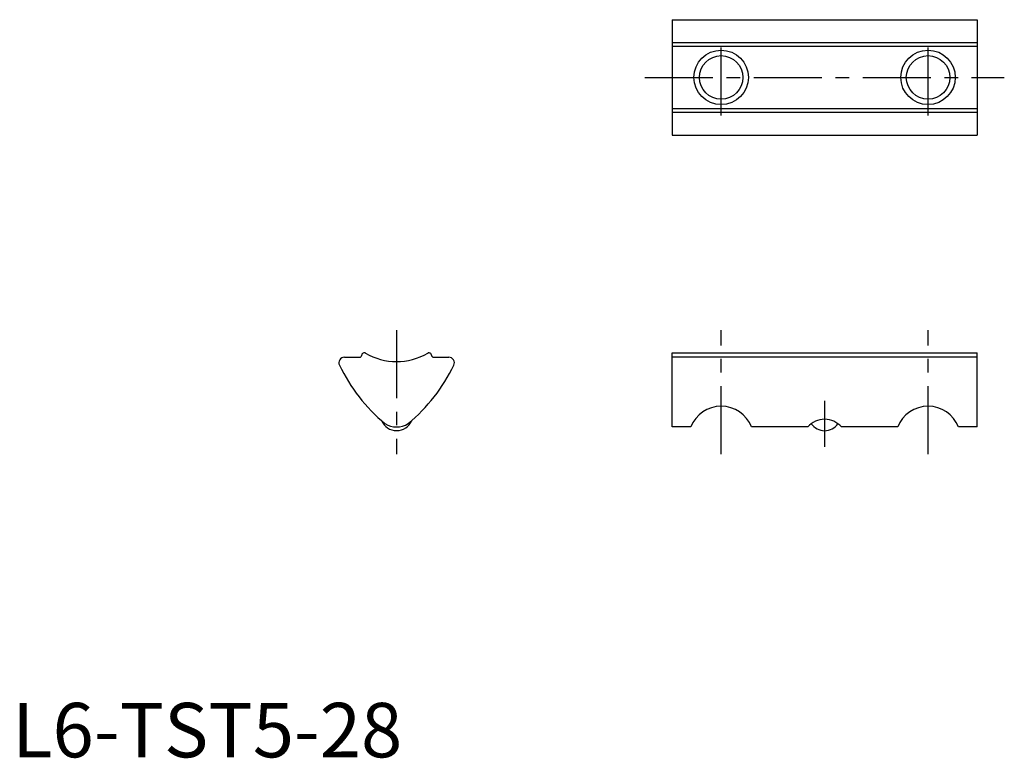
# Model space of a CAD drawing. Extents: x 0.7 to 91.1, y -0.1 to 67.7.
import ezdxf

# ---------------------------------------------------------------- set-up
doc = ezdxf.new("R2010")
doc.units = 0
doc.header["$LTSCALE"] = 5
doc.linetypes.add('CENTER', pattern=[2, 1.25, -0.25, 0.25, -0.25])
doc.layers.get('0').update_dxf_attribs({"linetype": 'CONTINUOUS'})
doc.layers.add('1', color=1, linetype='CENTER')
doc.layers.add('3', color=3, linetype='CONTINUOUS')
doc.styles.add('STANDARD1', font='txt')

msp = doc.modelspace()

# ---------------------------------------------------------------- linework, layer by layer
for p, q in [((60.602, 67.741), (60.602, 57.141)), ((60.602, 67.741), (88.602, 67.741)), ((88.602, 67.741), (88.602, 57.141)), ((60.602, 65.642), (88.602, 65.642)), ((60.602, 65.295), (88.602, 65.295)), ((60.602, 59.588), (88.602, 59.588)), ((60.602, 59.241), (88.602, 59.241)), ((60.602, 57.141), (88.602, 57.141)), ((32.346, 37.141), (32.301, 37.141)), ((38.256, 37.141), (38.301, 37.141)), ((60.602, 30.341), (60.602, 37.141)), ((60.602, 37.141), (88.602, 37.141)), ((88.602, 30.341), (88.602, 37.141)), ((30.501, 36.741), (31.901, 36.741)), ((38.701, 36.741), (40.101, 36.741)), ((88.602, 36.741), (60.602, 36.741)), ((77.602, 36.741), (60.602, 36.741)), ((62.311, 30.341), (60.602, 30.341)), ((73.052, 30.341), (67.893, 30.341)), ((81.311, 30.341), (76.151, 30.341)), ((88.602, 30.341), (86.893, 30.341))]:
    msp.add_line(p, q)
for centre in [(65.102, 62.441), (84.102, 62.441)]:
    msp.add_circle(centre, 2)
for centre, radius, start, end in [((32.301, 36.941), 0.2, 90, 180), ((32.346, 36.941), 0.2, 59.6998, 90), ((35.301, 41.998), 5.657, 239.70074, 300.29926), ((38.256, 36.941), 0.2, 90, 120.3002), ((38.301, 36.941), 0.2, 0, 90), ((30.5, 36.241), 0.5, 89.93379, 205.61163), ((31.901, 36.941), 0.2, 269.99979, 0.15541), ((38.701, 36.941), 0.2, 179.84459, 270.00021), ((40.102, 36.241), 0.5, 334.38837, 90.06621), ((44.477, 42.941), 16, 205.61163, 230.18677), ((26.125, 42.941), 16, 309.81323, 334.38837), ((65.102, 29.241), 3, 21.52132, 158.47868), ((84.102, 29.241), 3, 21.52132, 158.47868), ((35.301, 31.5), 1.5, 202.75698, 337.3079), ((74.602, 28.975), 2.066, 41.40091, 138.59909), ((35.301, 32.341), 2, 237.70135, 302.24584), ((74.602, 31.499), 1.5, 215.08472, 324.88969)]:
    msp.add_arc(centre, radius, start, end)
at = {"layer": '1'}
for p, q in [((65.102, 58.941), (65.102, 65.941)), ((84.102, 58.941), (84.102, 65.941)), ((58.102, 62.441), (91.102, 62.441)), ((35.301, 39.241), (35.301, 27.841)), ((65.102, 27.832), (65.102, 39.241)), ((84.102, 27.832), (84.102, 39.241)), ((74.602, 32.736), (74.602, 28.517))]:
    msp.add_line(p, q, dxfattribs=at)
at = {"layer": '3'}
for centre in [(65.102, 62.441), (84.102, 62.441)]:
    msp.add_circle(centre, 2.5, dxfattribs=at)

# ---------------------------------------------------------------- texts
at = {"color": 3, "style": 'STANDARD1'}
msp.add_text('L6-TST5-28', height=5, dxfattribs=at).set_placement((0, 0))

doc.saveas('drawing.dxf')
